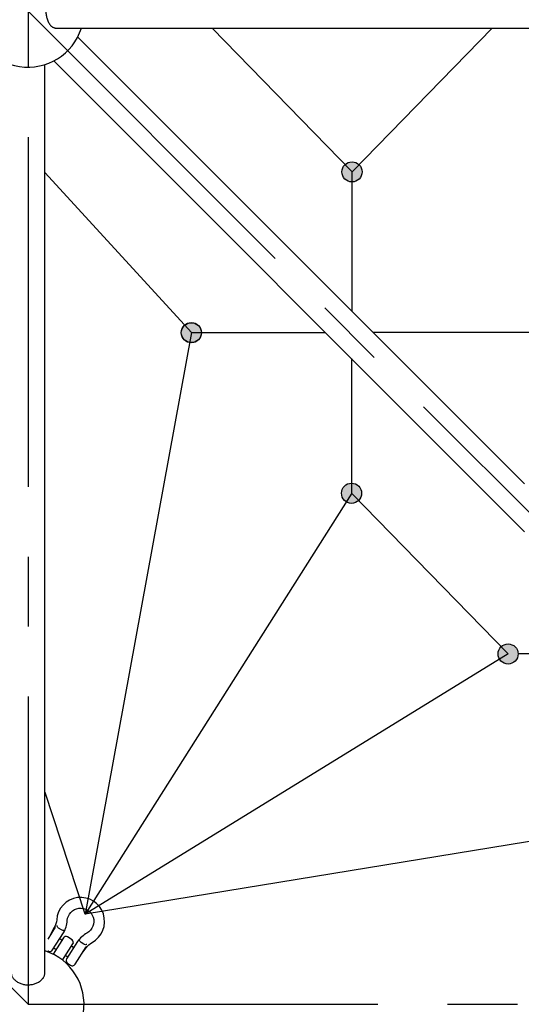
# Model space of a CAD drawing. Units: millimetres. Extents: x 0 to 42050, y 0 to 29700.
# Drawn here: x 25557 to 26454, y 6997 to 8757 of the extents above; entities that cross this region are included whole.
import ezdxf

# ---------------------------------------------------------------- set-up
doc = ezdxf.new("R2010")
doc.units = ezdxf.units.MM
doc.header["$LTSCALE"] = 500
doc.header["$MEASUREMENT"] = 0
doc.linetypes.add('CENTER', pattern=[2, 1.25, -0.25, 0.25, -0.25])
doc.linetypes.add('CENTER2', pattern=[28.575, 19.05, -3.175, 3.175, -3.175])
doc.layers.add('CL', color=1, linetype='CENTER2', true_color=0xff0000)

# ---------------------------------------------------------------- blocks, each defined once
blk = doc.blocks.new('Frame - side')
at = {"color": 0, "linetype": 'ByBlock', "lineweight": -2}
for p, q in [((66510.1, 5321.7), (68139.6, 5321.7)), ((67347.4, 4507.1), (66548.4, 5305.9)), ((67304.6, 4464.3), (66505.7, 5263.1)), ((66490.1, 3634.1), (66489.9, 5256.6))]:
    blk.add_line(p, q, dxfattribs=at)
for centre, start, end in [((66459.9, 5351.9), 17.6078, 342.3922), ((66459.9, 3576.9), 107.615, 72.3993)]:
    blk.add_arc(centre, 100, start, end, dxfattribs=at)
for points, weights, knots in [([(66510.1, 5382.2), (66510, 5382.2), (66510, 5382.2), (66491.8, 5382.1), (66491.8, 5351.9), (66491.9, 5321.7), (66510.1, 5321.7)], [0.998633945783, 0.999315372599, 1, 0.707106781187, 1, 0.707791408587, 0.998633945783], [3.137921, 3.137921, 3.137921, 3.141593, 3.141593, 4.712389, 4.712389, 6.279514, 6.279514, 6.279514]), ([(66429.6, 3634.1), (66429.6, 3611.7), (66459.9, 3611.7), (66490.1, 3611.7), (66490.1, 3634.1)], [1, 0.707106781187, 1, 0.707106781187, 1], [0, 0, 0, 1.570796, 1.570796, 3.141593, 3.141593, 3.141593])]:
    blk.add_rational_spline(points, weights, degree=2, knots=knots, dxfattribs=at)
at = {"layer": 'CL', "linetype": 'CENTER'}
blk.add_lwpolyline([(70009.9, 3576.9), (71784.9, 5351.9), (68234.9, 8901.9), (64684.9, 5351.9), (66459.9, 3576.9)], dxfattribs=at)
for points in [[(66459.9, 3576.9), (70009.9, 3576.9), (70009.9, 7126.9), (66459.9, 7126.9)], [(68234.9, 3576.9), (70009.9, 5351.9), (68234.9, 7126.9), (66459.9, 5351.9)]]:
    blk.add_lwpolyline(points, close=True, dxfattribs=at)
blk = doc.blocks.new('Net -side')
at = {"linetype": 'ByBlock', "lineweight": -2}
for points in [[(56874.4, 5064.7), (56874.4, 5065.1), (56874.4, 5065.5), (56874.3, 5065.9), (56874.3, 5066.3), (56874.3, 5066.7), (56874.2, 5067.1), (56874.2, 5067.6), (56874.1, 5068), (56874, 5068.4), (56873.9, 5068.8), (56873.8, 5069.2), (56873.7, 5069.7), (56873.6, 5070.1), (56873.4, 5070.5), (56873.3, 5070.9), (56873.1, 5071.3), (56872.9, 5071.7), (56872.8, 5072.1), (56872.6, 5072.6), (56872.4, 5073), (56872.2, 5073.4), (56871.9, 5073.8), (56871.7, 5074.2), (56871.4, 5074.5), (56871.2, 5074.9), (56870.9, 5075.3), (56870.6, 5075.7), (56870.4, 5076), (56870.1, 5076.4), (56869.8, 5076.7), (56869.4, 5077.1), (56869.1, 5077.4), (56868.8, 5077.7), (56868.4, 5078.1), (56868.1, 5078.4), (56867.7, 5078.7), (56867.4, 5079), (56867, 5079.2), (56866.6, 5079.5), (56866.2, 5079.8), (56865.9, 5080), (56865.5, 5080.2), (56865.1, 5080.5), (56864.7, 5080.7), (56864.3, 5080.9), (56863.8, 5081.1), (56863.4, 5081.3), (56863, 5081.4), (56862.6, 5081.6), (56862.2, 5081.7), (56861.8, 5081.9), (56861.3, 5082), (56860.9, 5082.1), (56860.5, 5082.2), (56860.1, 5082.3), (56859.7, 5082.4), (56859.3, 5082.5), (56858.8, 5082.5), (56858.4, 5082.6), (56858, 5082.6), (56857.6, 5082.6), (56857.2, 5082.7), (56856.8, 5082.7), (56856.4, 5082.7), (56856, 5082.7), (56855.6, 5082.7), (56855.2, 5082.6), (56854.8, 5082.6), (56854.4, 5082.6), (56854, 5082.5), (56853.5, 5082.5), (56853.1, 5082.4), (56852.7, 5082.3), (56852.3, 5082.2), (56851.9, 5082.1), (56851.5, 5082), (56851, 5081.9), (56850.6, 5081.7), (56850.2, 5081.6), (56849.8, 5081.4), (56849.4, 5081.3), (56849, 5081.1), (56848.5, 5080.9), (56848.1, 5080.7), (56847.7, 5080.5), (56847.3, 5080.2), (56847, 5080), (56846.6, 5079.8), (56846.2, 5079.5), (56845.8, 5079.2), (56845.4, 5079), (56845.1, 5078.7), (56844.7, 5078.4), (56844.4, 5078.1), (56844, 5077.7), (56843.7, 5077.4), (56843.4, 5077.1), (56843, 5076.7), (56842.7, 5076.4), (56842.4, 5076), (56842.2, 5075.7), (56841.9, 5075.3), (56841.6, 5074.9), (56841.4, 5074.5), (56841.1, 5074.2), (56840.9, 5073.8), (56840.6, 5073.4), (56840.4, 5073), (56840.2, 5072.6), (56840, 5072.1), (56839.9, 5071.7), (56839.7, 5071.3), (56839.5, 5070.9), (56839.4, 5070.5), (56839.2, 5070.1), (56839.1, 5069.7), (56839, 5069.2), (56838.9, 5068.8), (56838.8, 5068.4), (56838.7, 5068), (56838.7, 5067.6), (56838.6, 5067.1), (56838.5, 5066.7), (56838.5, 5066.3), (56838.5, 5065.9), (56838.4, 5065.5), (56838.4, 5065.1), (56838.4, 5064.7), (56838.4, 5064.3), (56838.4, 5063.9), (56838.5, 5063.5), (56838.5, 5063.1), (56838.5, 5062.7), (56838.6, 5062.3), (56838.7, 5061.9), (56838.7, 5061.4), (56838.8, 5061), (56838.9, 5060.6), (56839, 5060.2), (56839.1, 5059.8), (56839.2, 5059.3), (56839.4, 5058.9), (56839.5, 5058.5), (56839.7, 5058.1), (56839.9, 5057.7), (56840, 5057.3), (56840.2, 5056.9), (56840.4, 5056.4), (56840.6, 5056), (56840.9, 5055.6), (56841.1, 5055.3), (56841.4, 5054.9), (56841.6, 5054.5), (56841.9, 5054.1), (56842.2, 5053.7), (56842.4, 5053.4), (56842.7, 5053), (56843, 5052.7), (56843.4, 5052.3), (56843.7, 5052), (56844, 5051.7), (56844.4, 5051.4), (56844.7, 5051), (56845.1, 5050.7), (56845.4, 5050.5), (56845.8, 5050.2), (56846.2, 5049.9), (56846.6, 5049.7), (56847, 5049.4), (56847.3, 5049.2), (56847.7, 5049), (56848.1, 5048.7), (56848.5, 5048.5), (56849, 5048.3), (56849.4, 5048.2), (56849.8, 5048), (56850.2, 5047.8), (56850.6, 5047.7), (56851, 5047.5), (56851.5, 5047.4), (56851.9, 5047.3), (56852.3, 5047.2), (56852.7, 5047.1), (56853.1, 5047), (56853.5, 5047), (56854, 5046.9), (56854.4, 5046.8), (56854.8, 5046.8), (56855.2, 5046.8), (56855.6, 5046.7), (56856, 5046.7), (56856.4, 5046.7), (56856.8, 5046.7), (56857.2, 5046.7), (56857.6, 5046.8), (56858, 5046.8), (56858.4, 5046.8), (56858.8, 5046.9), (56859.3, 5047), (56859.7, 5047), (56860.1, 5047.1), (56860.5, 5047.2), (56860.9, 5047.3), (56861.3, 5047.4), (56861.8, 5047.5), (56862.2, 5047.7), (56862.6, 5047.8), (56863, 5048), (56863.4, 5048.2), (56863.8, 5048.3), (56864.3, 5048.5), (56864.7, 5048.7), (56865.1, 5049), (56865.5, 5049.2), (56865.9, 5049.4), (56866.2, 5049.7), (56866.6, 5049.9), (56867, 5050.2), (56867.4, 5050.5), (56867.7, 5050.7), (56868.1, 5051), (56868.4, 5051.4), (56868.8, 5051.7), (56869.1, 5052), (56869.4, 5052.3), (56869.8, 5052.7), (56870.1, 5053), (56870.4, 5053.4), (56870.6, 5053.7), (56870.9, 5054.1), (56871.2, 5054.5), (56871.4, 5054.9), (56871.7, 5055.3), (56871.9, 5055.6), (56872.2, 5056), (56872.4, 5056.4), (56872.6, 5056.9), (56872.8, 5057.3), (56872.9, 5057.7), (56873.1, 5058.1), (56873.3, 5058.5), (56873.4, 5058.9), (56873.6, 5059.3), (56873.7, 5059.8), (56873.8, 5060.2), (56873.9, 5060.6), (56874, 5061), (56874.1, 5061.4), (56874.2, 5061.9), (56874.2, 5062.3), (56874.3, 5062.7), (56874.3, 5063.1), (56874.3, 5063.5), (56874.4, 5063.9), (56874.4, 5064.3)], [(56587.2, 4777.5), (56587.2, 4777.9), (56587.2, 4778.3), (56587.1, 4778.7), (56587.1, 4779.1), (56587.1, 4779.5), (56587, 4779.9), (56586.9, 4780.4), (56586.9, 4780.8), (56586.8, 4781.2), (56586.7, 4781.6), (56586.6, 4782), (56586.5, 4782.4), (56586.4, 4782.9), (56586.2, 4783.3), (56586.1, 4783.7), (56585.9, 4784.1), (56585.7, 4784.5), (56585.6, 4784.9), (56585.4, 4785.4), (56585.2, 4785.8), (56584.9, 4786.2), (56584.7, 4786.6), (56584.5, 4786.9), (56584.2, 4787.3), (56584, 4787.7), (56583.7, 4788.1), (56583.4, 4788.5), (56583.2, 4788.8), (56582.9, 4789.2), (56582.5, 4789.5), (56582.2, 4789.9), (56581.9, 4790.2), (56581.6, 4790.5), (56581.2, 4790.9), (56580.9, 4791.2), (56580.5, 4791.5), (56580.2, 4791.7), (56579.8, 4792), (56579.4, 4792.3), (56579, 4792.5), (56578.6, 4792.8), (56578.3, 4793), (56577.9, 4793.3), (56577.5, 4793.5), (56577, 4793.7), (56576.6, 4793.9), (56576.2, 4794), (56575.8, 4794.2), (56575.4, 4794.4), (56575, 4794.5), (56574.6, 4794.7), (56574.1, 4794.8), (56573.7, 4794.9), (56573.3, 4795), (56572.9, 4795.1), (56572.5, 4795.2), (56572, 4795.2), (56571.6, 4795.3), (56571.2, 4795.4), (56570.8, 4795.4), (56570.4, 4795.4), (56570, 4795.5), (56569.6, 4795.5), (56569.2, 4795.5), (56568.8, 4795.5), (56568.4, 4795.5), (56568, 4795.4), (56567.6, 4795.4), (56567.2, 4795.4), (56566.8, 4795.3), (56566.3, 4795.2), (56565.9, 4795.2), (56565.5, 4795.1), (56565.1, 4795), (56564.7, 4794.9), (56564.2, 4794.8), (56563.8, 4794.7), (56563.4, 4794.5), (56563, 4794.4), (56562.6, 4794.2), (56562.2, 4794), (56561.8, 4793.9), (56561.3, 4793.7), (56560.9, 4793.5), (56560.5, 4793.3), (56560.1, 4793), (56559.7, 4792.8), (56559.4, 4792.5), (56559, 4792.3), (56558.6, 4792), (56558.2, 4791.7), (56557.9, 4791.5), (56557.5, 4791.2), (56557.2, 4790.9), (56556.8, 4790.5), (56556.5, 4790.2), (56556.2, 4789.9), (56555.8, 4789.5), (56555.5, 4789.2), (56555.2, 4788.8), (56554.9, 4788.5), (56554.7, 4788.1), (56554.4, 4787.7), (56554.1, 4787.3), (56553.9, 4786.9), (56553.7, 4786.6), (56553.4, 4786.2), (56553.2, 4785.8), (56553, 4785.4), (56552.8, 4784.9), (56552.6, 4784.5), (56552.5, 4784.1), (56552.3, 4783.7), (56552.2, 4783.3), (56552, 4782.9), (56551.9, 4782.4), (56551.8, 4782), (56551.7, 4781.6), (56551.6, 4781.2), (56551.5, 4780.8), (56551.4, 4780.4), (56551.4, 4779.9), (56551.3, 4779.5), (56551.3, 4779.1), (56551.3, 4778.7), (56551.2, 4778.3), (56551.2, 4777.9), (56551.2, 4777.5), (56551.2, 4777.1), (56551.2, 4776.7), (56551.3, 4776.3), (56551.3, 4775.9), (56551.3, 4775.5), (56551.4, 4775.1), (56551.4, 4774.6), (56551.5, 4774.2), (56551.6, 4773.8), (56551.7, 4773.4), (56551.8, 4773), (56551.9, 4772.6), (56552, 4772.1), (56552.2, 4771.7), (56552.3, 4771.3), (56552.5, 4770.9), (56552.6, 4770.5), (56552.8, 4770.1), (56553, 4769.6), (56553.2, 4769.2), (56553.4, 4768.8), (56553.7, 4768.4), (56553.9, 4768), (56554.1, 4767.7), (56554.4, 4767.3), (56554.7, 4766.9), (56554.9, 4766.5), (56555.2, 4766.2), (56555.5, 4765.8), (56555.8, 4765.5), (56556.2, 4765.1), (56556.5, 4764.8), (56556.8, 4764.5), (56557.2, 4764.1), (56557.5, 4763.8), (56557.9, 4763.5), (56558.2, 4763.3), (56558.6, 4763), (56559, 4762.7), (56559.4, 4762.5), (56559.7, 4762.2), (56560.1, 4762), (56560.5, 4761.7), (56560.9, 4761.5), (56561.3, 4761.3), (56561.8, 4761.1), (56562.2, 4761), (56562.6, 4760.8), (56563, 4760.6), (56563.4, 4760.5), (56563.8, 4760.3), (56564.2, 4760.2), (56564.7, 4760.1), (56565.1, 4760), (56565.5, 4759.9), (56565.9, 4759.8), (56566.3, 4759.7), (56566.8, 4759.7), (56567.2, 4759.6), (56567.6, 4759.6), (56568, 4759.6), (56568.4, 4759.5), (56568.8, 4759.5), (56569.2, 4759.5), (56569.6, 4759.5), (56570, 4759.5), (56570.4, 4759.6), (56570.8, 4759.6), (56571.2, 4759.6), (56571.6, 4759.7), (56572, 4759.7), (56572.5, 4759.8), (56572.9, 4759.9), (56573.3, 4760), (56573.7, 4760.1), (56574.1, 4760.2), (56574.6, 4760.3), (56575, 4760.5), (56575.4, 4760.6), (56575.8, 4760.8), (56576.2, 4761), (56576.6, 4761.1), (56577, 4761.3), (56577.5, 4761.5), (56577.9, 4761.7), (56578.3, 4762), (56578.6, 4762.2), (56579, 4762.5), (56579.4, 4762.7), (56579.8, 4763), (56580.2, 4763.3), (56580.5, 4763.5), (56580.9, 4763.8), (56581.2, 4764.1), (56581.6, 4764.5), (56581.9, 4764.8), (56582.2, 4765.1), (56582.5, 4765.5), (56582.9, 4765.8), (56583.2, 4766.2), (56583.4, 4766.5), (56583.7, 4766.9), (56584, 4767.3), (56584.2, 4767.7), (56584.5, 4768), (56584.7, 4768.4), (56584.9, 4768.8), (56585.2, 4769.2), (56585.4, 4769.6), (56585.6, 4770.1), (56585.7, 4770.5), (56585.9, 4770.9), (56586.1, 4771.3), (56586.2, 4771.7), (56586.4, 4772.1), (56586.5, 4772.6), (56586.6, 4773), (56586.7, 4773.4), (56586.8, 4773.8), (56586.9, 4774.2), (56586.9, 4774.6), (56587, 4775.1), (56587.1, 4775.5), (56587.1, 4775.9), (56587.1, 4776.3), (56587.2, 4776.7), (56587.2, 4777.1)], [(56587.2, 4777.5), (56587.2, 4777.9), (56587.2, 4778.3), (56587.1, 4778.7), (56587.1, 4779.1), (56587.1, 4779.5), (56587, 4779.9), (56586.9, 4780.4), (56586.9, 4780.8), (56586.8, 4781.2), (56586.7, 4781.6), (56586.6, 4782), (56586.5, 4782.4), (56586.4, 4782.9), (56586.2, 4783.3), (56586.1, 4783.7), (56585.9, 4784.1), (56585.7, 4784.5), (56585.6, 4784.9), (56585.4, 4785.4), (56585.2, 4785.8), (56584.9, 4786.2), (56584.7, 4786.6), (56584.5, 4786.9), (56584.2, 4787.3), (56584, 4787.7), (56583.7, 4788.1), (56583.4, 4788.5), (56583.2, 4788.8), (56582.9, 4789.2), (56582.5, 4789.5), (56582.2, 4789.9), (56581.9, 4790.2), (56581.6, 4790.5), (56581.2, 4790.9), (56580.9, 4791.2), (56580.5, 4791.5), (56580.2, 4791.7), (56579.8, 4792), (56579.4, 4792.3), (56579, 4792.5), (56578.6, 4792.8), (56578.3, 4793), (56577.9, 4793.3), (56577.5, 4793.5), (56577, 4793.7), (56576.6, 4793.9), (56576.2, 4794), (56575.8, 4794.2), (56575.4, 4794.4), (56575, 4794.5), (56574.6, 4794.7), (56574.1, 4794.8), (56573.7, 4794.9), (56573.3, 4795), (56572.9, 4795.1), (56572.5, 4795.2), (56572, 4795.2), (56571.6, 4795.3), (56571.2, 4795.4), (56570.8, 4795.4), (56570.4, 4795.4), (56570, 4795.5), (56569.6, 4795.5), (56569.2, 4795.5), (56568.8, 4795.5), (56568.4, 4795.5), (56568, 4795.4), (56567.6, 4795.4), (56567.2, 4795.4), (56566.8, 4795.3), (56566.3, 4795.2), (56565.9, 4795.2), (56565.5, 4795.1), (56565.1, 4795), (56564.7, 4794.9), (56564.2, 4794.8), (56563.8, 4794.7), (56563.4, 4794.5), (56563, 4794.4), (56562.6, 4794.2), (56562.2, 4794), (56561.8, 4793.9), (56561.3, 4793.7), (56560.9, 4793.5), (56560.5, 4793.3), (56560.1, 4793), (56559.7, 4792.8), (56559.4, 4792.5), (56559, 4792.3), (56558.6, 4792), (56558.2, 4791.7), (56557.9, 4791.5), (56557.5, 4791.2), (56557.2, 4790.9), (56556.8, 4790.5), (56556.5, 4790.2), (56556.2, 4789.9), (56555.8, 4789.5), (56555.5, 4789.2), (56555.2, 4788.8), (56554.9, 4788.5), (56554.7, 4788.1), (56554.4, 4787.7), (56554.1, 4787.3), (56553.9, 4786.9), (56553.7, 4786.6), (56553.4, 4786.2), (56553.2, 4785.8), (56553, 4785.4), (56552.8, 4784.9), (56552.6, 4784.5), (56552.5, 4784.1), (56552.3, 4783.7), (56552.2, 4783.3), (56552, 4782.9), (56551.9, 4782.4), (56551.8, 4782), (56551.7, 4781.6), (56551.6, 4781.2), (56551.5, 4780.8), (56551.4, 4780.4), (56551.4, 4779.9), (56551.3, 4779.5), (56551.3, 4779.1), (56551.3, 4778.7), (56551.2, 4778.3), (56551.2, 4777.9), (56551.2, 4777.5), (56551.2, 4777.1), (56551.2, 4776.7), (56551.3, 4776.3), (56551.3, 4775.9), (56551.3, 4775.5), (56551.4, 4775.1), (56551.4, 4774.6), (56551.5, 4774.2), (56551.6, 4773.8), (56551.7, 4773.4), (56551.8, 4773), (56551.9, 4772.6), (56552, 4772.1), (56552.2, 4771.7), (56552.3, 4771.3), (56552.5, 4770.9), (56552.6, 4770.5), (56552.8, 4770.1), (56553, 4769.6), (56553.2, 4769.2), (56553.4, 4768.8), (56553.7, 4768.4), (56553.9, 4768), (56554.1, 4767.7), (56554.4, 4767.3), (56554.7, 4766.9), (56554.9, 4766.5), (56555.2, 4766.2), (56555.5, 4765.8), (56555.8, 4765.5), (56556.2, 4765.1), (56556.5, 4764.8), (56556.8, 4764.5), (56557.2, 4764.1), (56557.5, 4763.8), (56557.9, 4763.5), (56558.2, 4763.3), (56558.6, 4763), (56559, 4762.7), (56559.4, 4762.5), (56559.7, 4762.2), (56560.1, 4762), (56560.5, 4761.7), (56560.9, 4761.5), (56561.3, 4761.3), (56561.8, 4761.1), (56562.2, 4761), (56562.6, 4760.8), (56563, 4760.6), (56563.4, 4760.5), (56563.8, 4760.3), (56564.2, 4760.2), (56564.7, 4760.1), (56565.1, 4760), (56565.5, 4759.9), (56565.9, 4759.8), (56566.3, 4759.7), (56566.8, 4759.7), (56567.2, 4759.6), (56567.6, 4759.6), (56568, 4759.6), (56568.4, 4759.5), (56568.8, 4759.5), (56569.2, 4759.5), (56569.6, 4759.5), (56570, 4759.5), (56570.4, 4759.6), (56570.8, 4759.6), (56571.2, 4759.6), (56571.6, 4759.7), (56572, 4759.7), (56572.5, 4759.8), (56572.9, 4759.9), (56573.3, 4760), (56573.7, 4760.1), (56574.1, 4760.2), (56574.6, 4760.3), (56575, 4760.5), (56575.4, 4760.6), (56575.8, 4760.8), (56576.2, 4761), (56576.6, 4761.1), (56577, 4761.3), (56577.5, 4761.5), (56577.9, 4761.7), (56578.3, 4762), (56578.6, 4762.2), (56579, 4762.5), (56579.4, 4762.7), (56579.8, 4763), (56580.2, 4763.3), (56580.5, 4763.5), (56580.9, 4763.8), (56581.2, 4764.1), (56581.6, 4764.5), (56581.9, 4764.8), (56582.2, 4765.1), (56582.5, 4765.5), (56582.9, 4765.8), (56583.2, 4766.2), (56583.4, 4766.5), (56583.7, 4766.9), (56584, 4767.3), (56584.2, 4767.7), (56584.5, 4768), (56584.7, 4768.4), (56584.9, 4768.8), (56585.2, 4769.2), (56585.4, 4769.6), (56585.6, 4770.1), (56585.7, 4770.5), (56585.9, 4770.9), (56586.1, 4771.3), (56586.2, 4771.7), (56586.4, 4772.1), (56586.5, 4772.6), (56586.6, 4773), (56586.7, 4773.4), (56586.8, 4773.8), (56586.9, 4774.2), (56586.9, 4774.6), (56587, 4775.1), (56587.1, 4775.5), (56587.1, 4775.9), (56587.1, 4776.3), (56587.2, 4776.7), (56587.2, 4777.1)], [(56587.2, 4777.2), (56587.2, 4777.6), (56587.2, 4778), (56587.1, 4778.4), (56587.1, 4778.8), (56587.1, 4779.2), (56587, 4779.6), (56586.9, 4780), (56586.9, 4780.5), (56586.8, 4780.9), (56586.7, 4781.3), (56586.6, 4781.7), (56586.5, 4782.1), (56586.4, 4782.6), (56586.2, 4783), (56586.1, 4783.4), (56585.9, 4783.8), (56585.7, 4784.2), (56585.6, 4784.6), (56585.4, 4785), (56585.2, 4785.4), (56584.9, 4785.8), (56584.7, 4786.2), (56584.5, 4786.6), (56584.2, 4787), (56584, 4787.4), (56583.7, 4787.8), (56583.4, 4788.2), (56583.2, 4788.5), (56582.9, 4788.9), (56582.5, 4789.2), (56582.2, 4789.6), (56581.9, 4789.9), (56581.6, 4790.2), (56581.2, 4790.5), (56580.9, 4790.8), (56580.5, 4791.1), (56580.2, 4791.4), (56579.8, 4791.7), (56579.4, 4792), (56579, 4792.2), (56578.6, 4792.5), (56578.3, 4792.7), (56577.9, 4792.9), (56577.5, 4793.2), (56577, 4793.4), (56576.6, 4793.6), (56576.2, 4793.7), (56575.8, 4793.9), (56575.4, 4794.1), (56575, 4794.2), (56574.6, 4794.3), (56574.1, 4794.5), (56573.7, 4794.6), (56573.3, 4794.7), (56572.9, 4794.8), (56572.5, 4794.9), (56572, 4794.9), (56571.6, 4795), (56571.2, 4795), (56570.8, 4795.1), (56570.4, 4795.1), (56570, 4795.1), (56569.6, 4795.2), (56569.2, 4795.2), (56568.8, 4795.2), (56568.4, 4795.1), (56568, 4795.1), (56567.6, 4795.1), (56567.2, 4795), (56566.8, 4795), (56566.3, 4794.9), (56565.9, 4794.9), (56565.5, 4794.8), (56565.1, 4794.7), (56564.7, 4794.6), (56564.2, 4794.5), (56563.8, 4794.3), (56563.4, 4794.2), (56563, 4794.1), (56562.6, 4793.9), (56562.2, 4793.7), (56561.8, 4793.6), (56561.3, 4793.4), (56560.9, 4793.2), (56560.5, 4792.9), (56560.1, 4792.7), (56559.7, 4792.5), (56559.4, 4792.2), (56559, 4792), (56558.6, 4791.7), (56558.2, 4791.4), (56557.9, 4791.1), (56557.5, 4790.8), (56557.2, 4790.5), (56556.8, 4790.2), (56556.5, 4789.9), (56556.2, 4789.6), (56555.8, 4789.2), (56555.5, 4788.9), (56555.2, 4788.5), (56554.9, 4788.2), (56554.7, 4787.8), (56554.4, 4787.4), (56554.1, 4787), (56553.9, 4786.6), (56553.7, 4786.2), (56553.4, 4785.8), (56553.2, 4785.4), (56553, 4785), (56552.8, 4784.6), (56552.6, 4784.2), (56552.5, 4783.8), (56552.3, 4783.4), (56552.2, 4783), (56552, 4782.6), (56551.9, 4782.1), (56551.8, 4781.7), (56551.7, 4781.3), (56551.6, 4780.9), (56551.5, 4780.5), (56551.4, 4780), (56551.4, 4779.6), (56551.3, 4779.2), (56551.3, 4778.8), (56551.3, 4778.4), (56551.2, 4778), (56551.2, 4777.6), (56551.2, 4777.2), (56551.2, 4776.8), (56551.2, 4776.4), (56551.3, 4776), (56551.3, 4775.6), (56551.3, 4775.2), (56551.4, 4774.7), (56551.4, 4774.3), (56551.5, 4773.9), (56551.6, 4773.5), (56551.7, 4773.1), (56551.8, 4772.7), (56551.9, 4772.2), (56552, 4771.8), (56552.2, 4771.4), (56552.3, 4771), (56552.5, 4770.6), (56552.6, 4770.2), (56552.8, 4769.7), (56553, 4769.3), (56553.2, 4768.9), (56553.4, 4768.5), (56553.7, 4768.1), (56553.9, 4767.7), (56554.1, 4767.3), (56554.4, 4767), (56554.7, 4766.6), (56554.9, 4766.2), (56555.2, 4765.9), (56555.5, 4765.5), (56555.8, 4765.1), (56556.2, 4764.8), (56556.5, 4764.5), (56556.8, 4764.1), (56557.2, 4763.8), (56557.5, 4763.5), (56557.9, 4763.2), (56558.2, 4762.9), (56558.6, 4762.7), (56559, 4762.4), (56559.4, 4762.1), (56559.7, 4761.9), (56560.1, 4761.7), (56560.5, 4761.4), (56560.9, 4761.2), (56561.3, 4761), (56561.8, 4760.8), (56562.2, 4760.6), (56562.6, 4760.5), (56563, 4760.3), (56563.4, 4760.2), (56563.8, 4760), (56564.2, 4759.9), (56564.7, 4759.8), (56565.1, 4759.7), (56565.5, 4759.6), (56565.9, 4759.5), (56566.3, 4759.4), (56566.8, 4759.4), (56567.2, 4759.3), (56567.6, 4759.3), (56568, 4759.2), (56568.4, 4759.2), (56568.8, 4759.2), (56569.2, 4759.2), (56569.6, 4759.2), (56570, 4759.2), (56570.4, 4759.2), (56570.8, 4759.3), (56571.2, 4759.3), (56571.6, 4759.4), (56572, 4759.4), (56572.5, 4759.5), (56572.9, 4759.6), (56573.3, 4759.7), (56573.7, 4759.8), (56574.1, 4759.9), (56574.6, 4760), (56575, 4760.2), (56575.4, 4760.3), (56575.8, 4760.5), (56576.2, 4760.6), (56576.6, 4760.8), (56577, 4761), (56577.5, 4761.2), (56577.9, 4761.4), (56578.3, 4761.7), (56578.6, 4761.9), (56579, 4762.1), (56579.4, 4762.4), (56579.8, 4762.7), (56580.2, 4762.9), (56580.5, 4763.2), (56580.9, 4763.5), (56581.2, 4763.8), (56581.6, 4764.1), (56581.9, 4764.5), (56582.2, 4764.8), (56582.5, 4765.1), (56582.9, 4765.5), (56583.2, 4765.9), (56583.4, 4766.2), (56583.7, 4766.6), (56584, 4767), (56584.2, 4767.3), (56584.5, 4767.7), (56584.7, 4768.1), (56584.9, 4768.5), (56585.2, 4768.9), (56585.4, 4769.3), (56585.6, 4769.7), (56585.7, 4770.2), (56585.9, 4770.6), (56586.1, 4771), (56586.2, 4771.4), (56586.4, 4771.8), (56586.5, 4772.2), (56586.6, 4772.7), (56586.7, 4773.1), (56586.8, 4773.5), (56586.9, 4773.9), (56586.9, 4774.3), (56587, 4774.7), (56587.1, 4775.2), (56587.1, 4775.6), (56587.1, 4776), (56587.2, 4776.4), (56587.2, 4776.8)], [(56873.6, 4490.3), (56873.6, 4490.7), (56873.6, 4491.1), (56873.6, 4491.5), (56873.5, 4491.9), (56873.5, 4492.3), (56873.5, 4492.7), (56873.4, 4493.1), (56873.3, 4493.6), (56873.2, 4494), (56873.1, 4494.4), (56873, 4494.8), (56872.9, 4495.2), (56872.8, 4495.7), (56872.7, 4496.1), (56872.5, 4496.5), (56872.4, 4496.9), (56872.2, 4497.3), (56872, 4497.7), (56871.8, 4498.1), (56871.6, 4498.5), (56871.4, 4499), (56871.2, 4499.3), (56870.9, 4499.7), (56870.7, 4500.1), (56870.4, 4500.5), (56870.2, 4500.9), (56869.9, 4501.3), (56869.6, 4501.6), (56869.3, 4502), (56869, 4502.3), (56868.7, 4502.7), (56868.4, 4503), (56868, 4503.3), (56867.7, 4503.6), (56867.3, 4504), (56867, 4504.2), (56866.6, 4504.5), (56866.2, 4504.8), (56865.9, 4505.1), (56865.5, 4505.3), (56865.1, 4505.6), (56864.7, 4505.8), (56864.3, 4506), (56863.9, 4506.3), (56863.5, 4506.5), (56863.1, 4506.7), (56862.7, 4506.8), (56862.3, 4507), (56861.8, 4507.2), (56861.4, 4507.3), (56861, 4507.5), (56860.6, 4507.6), (56860.2, 4507.7), (56859.8, 4507.8), (56859.3, 4507.9), (56858.9, 4508), (56858.5, 4508), (56858.1, 4508.1), (56857.7, 4508.2), (56857.3, 4508.2), (56856.9, 4508.2), (56856.4, 4508.3), (56856, 4508.3), (56855.6, 4508.3), (56855.2, 4508.3), (56854.8, 4508.3), (56854.4, 4508.2), (56854, 4508.2), (56853.6, 4508.2), (56853.2, 4508.1), (56852.8, 4508), (56852.4, 4508), (56852, 4507.9), (56851.5, 4507.8), (56851.1, 4507.7), (56850.7, 4507.6), (56850.3, 4507.5), (56849.9, 4507.3), (56849.4, 4507.2), (56849, 4507), (56848.6, 4506.8), (56848.2, 4506.7), (56847.8, 4506.5), (56847.4, 4506.3), (56847, 4506), (56846.6, 4505.8), (56846.2, 4505.6), (56845.8, 4505.3), (56845.4, 4505.1), (56845, 4504.8), (56844.7, 4504.5), (56844.3, 4504.2), (56844, 4504), (56843.6, 4503.6), (56843.3, 4503.3), (56842.9, 4503), (56842.6, 4502.7), (56842.3, 4502.3), (56842, 4502), (56841.7, 4501.6), (56841.4, 4501.3), (56841.1, 4500.9), (56840.9, 4500.5), (56840.6, 4500.1), (56840.3, 4499.7), (56840.1, 4499.3), (56839.9, 4499), (56839.7, 4498.5), (56839.5, 4498.1), (56839.3, 4497.7), (56839.1, 4497.3), (56838.9, 4496.9), (56838.8, 4496.5), (56838.6, 4496.1), (56838.5, 4495.7), (56838.4, 4495.2), (56838.2, 4494.8), (56838.1, 4494.4), (56838, 4494), (56838, 4493.6), (56837.9, 4493.1), (56837.8, 4492.7), (56837.8, 4492.3), (56837.7, 4491.9), (56837.7, 4491.5), (56837.7, 4491.1), (56837.7, 4490.7), (56837.7, 4490.3), (56837.7, 4489.9), (56837.7, 4489.5), (56837.7, 4489.1), (56837.7, 4488.7), (56837.8, 4488.3), (56837.8, 4487.9), (56837.9, 4487.4), (56838, 4487), (56838, 4486.6), (56838.1, 4486.2), (56838.2, 4485.8), (56838.4, 4485.3), (56838.5, 4484.9), (56838.6, 4484.5), (56838.8, 4484.1), (56838.9, 4483.7), (56839.1, 4483.3), (56839.3, 4482.8), (56839.5, 4482.4), (56839.7, 4482), (56839.9, 4481.6), (56840.1, 4481.2), (56840.3, 4480.8), (56840.6, 4480.5), (56840.9, 4480.1), (56841.1, 4479.7), (56841.4, 4479.3), (56841.7, 4479), (56842, 4478.6), (56842.3, 4478.3), (56842.6, 4477.9), (56842.9, 4477.6), (56843.3, 4477.3), (56843.6, 4476.9), (56844, 4476.6), (56844.3, 4476.3), (56844.7, 4476), (56845, 4475.8), (56845.4, 4475.5), (56845.8, 4475.2), (56846.2, 4475), (56846.6, 4474.8), (56847, 4474.5), (56847.4, 4474.3), (56847.8, 4474.1), (56848.2, 4473.9), (56848.6, 4473.7), (56849, 4473.6), (56849.4, 4473.4), (56849.9, 4473.3), (56850.3, 4473.1), (56850.7, 4473), (56851.1, 4472.9), (56851.5, 4472.8), (56852, 4472.7), (56852.4, 4472.6), (56852.8, 4472.5), (56853.2, 4472.5), (56853.6, 4472.4), (56854, 4472.4), (56854.4, 4472.4), (56854.8, 4472.3), (56855.2, 4472.3), (56855.6, 4472.3), (56856, 4472.3), (56856.4, 4472.3), (56856.9, 4472.4), (56857.3, 4472.4), (56857.7, 4472.4), (56858.1, 4472.5), (56858.5, 4472.5), (56858.9, 4472.6), (56859.3, 4472.7), (56859.8, 4472.8), (56860.2, 4472.9), (56860.6, 4473), (56861, 4473.1), (56861.4, 4473.3), (56861.8, 4473.4), (56862.3, 4473.6), (56862.7, 4473.7), (56863.1, 4473.9), (56863.5, 4474.1), (56863.9, 4474.3), (56864.3, 4474.5), (56864.7, 4474.8), (56865.1, 4475), (56865.5, 4475.2), (56865.9, 4475.5), (56866.2, 4475.8), (56866.6, 4476), (56867, 4476.3), (56867.3, 4476.6), (56867.7, 4476.9), (56868, 4477.3), (56868.4, 4477.6), (56868.7, 4477.9), (56869, 4478.3), (56869.3, 4478.6), (56869.6, 4479), (56869.9, 4479.3), (56870.2, 4479.7), (56870.4, 4480.1), (56870.7, 4480.5), (56870.9, 4480.8), (56871.2, 4481.2), (56871.4, 4481.6), (56871.6, 4482), (56871.8, 4482.4), (56872, 4482.8), (56872.2, 4483.3), (56872.4, 4483.7), (56872.5, 4484.1), (56872.7, 4484.5), (56872.8, 4484.9), (56872.9, 4485.3), (56873, 4485.8), (56873.1, 4486.2), (56873.2, 4486.6), (56873.3, 4487), (56873.4, 4487.4), (56873.5, 4487.9), (56873.5, 4488.3), (56873.5, 4488.7), (56873.6, 4489.1), (56873.6, 4489.5), (56873.6, 4489.9)], [(57153.4, 4203.1), (57153.4, 4203.5), (57153.4, 4203.9), (57153.4, 4204.3), (57153.3, 4204.7), (57153.3, 4205.1), (57153.2, 4205.5), (57153.2, 4205.9), (57153.1, 4206.4), (57153, 4206.8), (57152.9, 4207.2), (57152.8, 4207.6), (57152.7, 4208), (57152.6, 4208.4), (57152.4, 4208.9), (57152.3, 4209.3), (57152.1, 4209.7), (57152, 4210.1), (57151.8, 4210.5), (57151.6, 4210.9), (57151.4, 4211.3), (57151.2, 4211.7), (57151, 4212.1), (57150.7, 4212.5), (57150.5, 4212.9), (57150.2, 4213.3), (57149.9, 4213.7), (57149.7, 4214.1), (57149.4, 4214.4), (57149.1, 4214.8), (57148.8, 4215.1), (57148.5, 4215.5), (57148.1, 4215.8), (57147.8, 4216.1), (57147.5, 4216.4), (57147.1, 4216.7), (57146.8, 4217), (57146.4, 4217.3), (57146, 4217.6), (57145.6, 4217.9), (57145.3, 4218.1), (57144.9, 4218.4), (57144.5, 4218.6), (57144.1, 4218.8), (57143.7, 4219.1), (57143.3, 4219.3), (57142.9, 4219.4), (57142.5, 4219.6), (57142, 4219.8), (57141.6, 4220), (57141.2, 4220.1), (57140.8, 4220.2), (57140.4, 4220.4), (57139.9, 4220.5), (57139.5, 4220.6), (57139.1, 4220.7), (57138.7, 4220.8), (57138.3, 4220.8), (57137.9, 4220.9), (57137.4, 4220.9), (57137, 4221), (57136.6, 4221), (57136.2, 4221), (57135.8, 4221.1), (57135.4, 4221.1), (57135, 4221.1), (57134.6, 4221), (57134.2, 4221), (57133.8, 4221), (57133.4, 4220.9), (57133, 4220.9), (57132.6, 4220.8), (57132.2, 4220.8), (57131.7, 4220.7), (57131.3, 4220.6), (57130.9, 4220.5), (57130.5, 4220.4), (57130.1, 4220.2), (57129.6, 4220.1), (57129.2, 4220), (57128.8, 4219.8), (57128.4, 4219.6), (57128, 4219.4), (57127.6, 4219.3), (57127.2, 4219.1), (57126.8, 4218.8), (57126.4, 4218.6), (57126, 4218.4), (57125.6, 4218.1), (57125.2, 4217.9), (57124.8, 4217.6), (57124.5, 4217.3), (57124.1, 4217), (57123.7, 4216.7), (57123.4, 4216.4), (57123, 4216.1), (57122.7, 4215.8), (57122.4, 4215.5), (57122.1, 4215.1), (57121.8, 4214.8), (57121.5, 4214.4), (57121.2, 4214.1), (57120.9, 4213.7), (57120.6, 4213.3), (57120.4, 4212.9), (57120.1, 4212.5), (57119.9, 4212.1), (57119.7, 4211.7), (57119.5, 4211.3), (57119.2, 4210.9), (57119.1, 4210.5), (57118.9, 4210.1), (57118.7, 4209.7), (57118.5, 4209.3), (57118.4, 4208.9), (57118.3, 4208.4), (57118.1, 4208), (57118, 4207.6), (57117.9, 4207.2), (57117.8, 4206.8), (57117.7, 4206.4), (57117.7, 4205.9), (57117.6, 4205.5), (57117.6, 4205.1), (57117.5, 4204.7), (57117.5, 4204.3), (57117.5, 4203.9), (57117.4, 4203.5), (57117.4, 4203.1), (57117.4, 4202.7), (57117.5, 4202.3), (57117.5, 4201.9), (57117.5, 4201.5), (57117.6, 4201.1), (57117.6, 4200.6), (57117.7, 4200.2), (57117.7, 4199.8), (57117.8, 4199.4), (57117.9, 4199), (57118, 4198.6), (57118.1, 4198.1), (57118.3, 4197.7), (57118.4, 4197.3), (57118.5, 4196.9), (57118.7, 4196.5), (57118.9, 4196.1), (57119.1, 4195.6), (57119.2, 4195.2), (57119.5, 4194.8), (57119.7, 4194.4), (57119.9, 4194), (57120.1, 4193.6), (57120.4, 4193.2), (57120.6, 4192.9), (57120.9, 4192.5), (57121.2, 4192.1), (57121.5, 4191.8), (57121.8, 4191.4), (57122.1, 4191), (57122.4, 4190.7), (57122.7, 4190.4), (57123, 4190), (57123.4, 4189.7), (57123.7, 4189.4), (57124.1, 4189.1), (57124.5, 4188.8), (57124.8, 4188.6), (57125.2, 4188.3), (57125.6, 4188), (57126, 4187.8), (57126.4, 4187.6), (57126.8, 4187.3), (57127.2, 4187.1), (57127.6, 4186.9), (57128, 4186.7), (57128.4, 4186.5), (57128.8, 4186.4), (57129.2, 4186.2), (57129.6, 4186.1), (57130.1, 4185.9), (57130.5, 4185.8), (57130.9, 4185.7), (57131.3, 4185.6), (57131.7, 4185.5), (57132.2, 4185.4), (57132.6, 4185.3), (57133, 4185.3), (57133.4, 4185.2), (57133.8, 4185.2), (57134.2, 4185.1), (57134.6, 4185.1), (57135, 4185.1), (57135.4, 4185.1), (57135.8, 4185.1), (57136.2, 4185.1), (57136.6, 4185.1), (57137, 4185.2), (57137.4, 4185.2), (57137.9, 4185.3), (57138.3, 4185.3), (57138.7, 4185.4), (57139.1, 4185.5), (57139.5, 4185.6), (57139.9, 4185.7), (57140.4, 4185.8), (57140.8, 4185.9), (57141.2, 4186.1), (57141.6, 4186.2), (57142, 4186.4), (57142.5, 4186.5), (57142.9, 4186.7), (57143.3, 4186.9), (57143.7, 4187.1), (57144.1, 4187.3), (57144.5, 4187.6), (57144.9, 4187.8), (57145.3, 4188), (57145.6, 4188.3), (57146, 4188.6), (57146.4, 4188.8), (57146.8, 4189.1), (57147.1, 4189.4), (57147.5, 4189.7), (57147.8, 4190), (57148.1, 4190.4), (57148.5, 4190.7), (57148.8, 4191), (57149.1, 4191.4), (57149.4, 4191.8), (57149.7, 4192.1), (57149.9, 4192.5), (57150.2, 4192.9), (57150.5, 4193.2), (57150.7, 4193.6), (57151, 4194), (57151.2, 4194.4), (57151.4, 4194.8), (57151.6, 4195.2), (57151.8, 4195.6), (57152, 4196.1), (57152.1, 4196.5), (57152.3, 4196.9), (57152.4, 4197.3), (57152.6, 4197.7), (57152.7, 4198.1), (57152.8, 4198.6), (57152.9, 4199), (57153, 4199.4), (57153.1, 4199.8), (57153.2, 4200.2), (57153.2, 4200.6), (57153.3, 4201.1), (57153.3, 4201.5), (57153.4, 4201.9), (57153.4, 4202.3), (57153.4, 4202.7)]]:
    blk.add_hatch(color=0, dxfattribs=at).paths.add_polyline_path(points, flags=0)
at = {"color": 1, "true_color": 0xff0000}
for p, q in [((56856.4, 5064.7), (56606.1, 5321.7)), ((56856.4, 5064.7), (57106.7, 5321.7)), ((56569.2, 4777.5), (56307.8, 5063.3)), ((56856.4, 4815.9), (56856.4, 5064.7)), ((56569.2, 4777.5), (56379.2, 3737.7)), ((56569.2, 4777.5), (56809.3, 4777.5)), ((57185.2, 4777.5), (56894.8, 4777.5)), ((56855.6, 4731.2), (56855.6, 4490.3)), ((56856, 4490.3), (56379.2, 3737.7)), ((56855.6, 4490.3), (57135.4, 4203.1)), ((57135.7, 4203.1), (56379.2, 3737.7)), ((57383.8, 4203.1), (57153.4, 4203.1)), ((56379.2, 3737.7), (56307.8, 3955.5)), ((57464.9, 3915.9), (56379.2, 3737.7))]:
    blk.add_line(p, q, dxfattribs=at)
at = {"color": 0, "linetype": 'ByBlock', "lineweight": -2}
for p, q in [((56325.7, 3714.5), (56312.5, 3693.6)), ((56334.1, 3694.4), (56338.2, 3691.8)), ((56355.1, 3681.1), (56359.2, 3678.5)), ((56323.5, 3677.7), (56327.6, 3675.1)), ((56344.5, 3664.4), (56348.6, 3661.8))]:
    blk.add_line(p, q, dxfattribs=at)
for points in [[(56372.3, 3665.9), (56381.3, 3677.7, -0.127017), (56391.7, 3687.5, 1.69614), (56328.4, 3727.6, -0.127017), (56324, 3714), (56317.5, 3701.6)], [(56312.5, 3672.5), (56312.9, 3672.2, 0.414214), (56321.1, 3674), (56340.7, 3704.9, 0.125462), (56347.4, 3726.4, -1.69614), (56382.6, 3704.2, 0.115918), (56365.8, 3689), (56346.2, 3658.1, 0.414214), (56348.1, 3649.9), (56353.1, 3646.7, 0.414214), (56361.3, 3648.5), (56380.9, 3679.5)], [(56342.4, 3709.5, -0.246924), (56336.9, 3709.9), (56331.9, 3713.1, -0.246924), (56329.1, 3718)], [(56338.9, 3655.7), (56357.5, 3685, 0.414214), (56356, 3691.9), (56347.6, 3697.3, 0.414214), (56340.7, 3695.7), (56322.1, 3666.4)], [(56382.5, 3683.9, -0.246924), (56376.9, 3684.3), (56371.9, 3687.5, -0.246924), (56369.2, 3692.3)]]:
    blk.add_lwpolyline(points, format="xyb", dxfattribs=at)
for centre in [(56856.4, 5064.7), (56569.2, 4777.5), (56569.2, 4777.5), (56569.2, 4777.2), (56855.6, 4490.3), (57135.4, 4203.1)]:
    blk.add_circle(centre, 18, dxfattribs=at)

msp = doc.modelspace()

# ---------------------------------------------------------------- linework, layer by layer
msp.add_line((26416.8, 7884.5), (26459.5, 7841.7))

# ---------------------------------------------------------------- block references
for name, p in [('Frame - side', (-40887.8, 3420.2)), ('Net -side', (-30705.2, 3420.2))]:
    msp.add_blockref(name, p)

doc.saveas('drawing.dxf')
